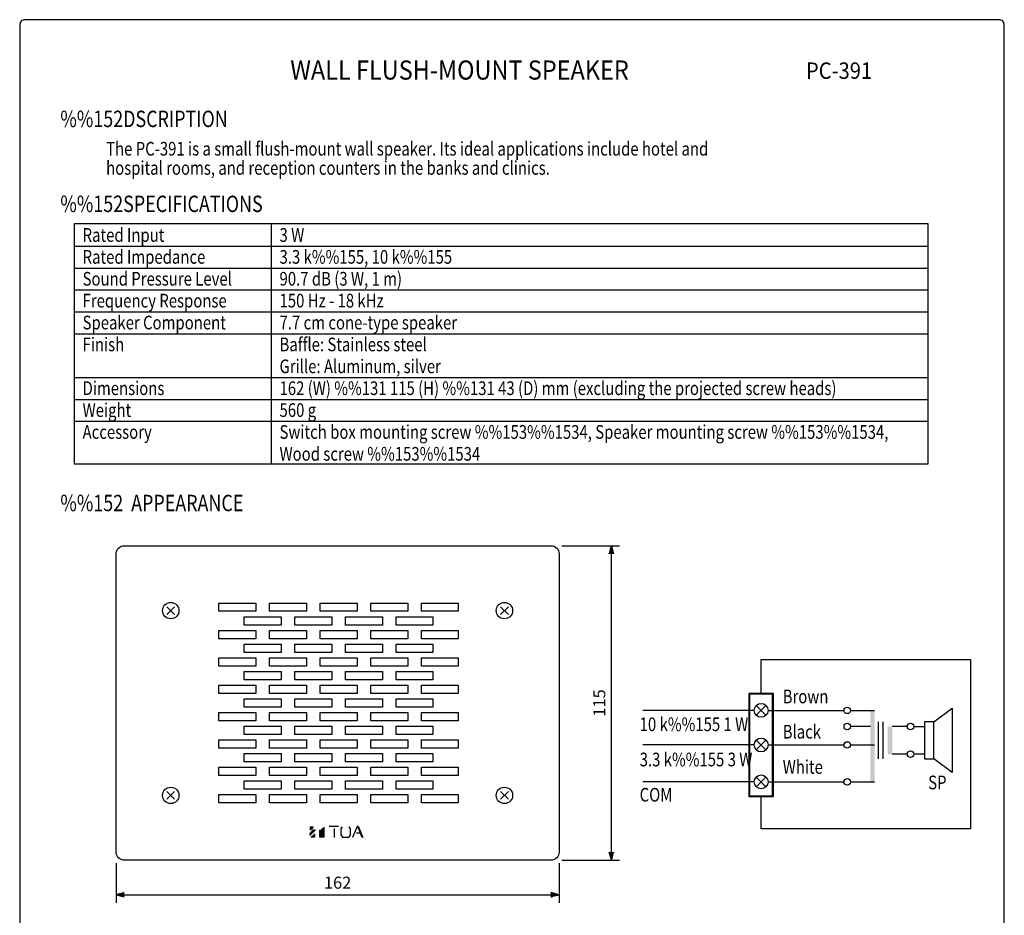
# Model space of a CAD drawing. Extents: x 0 to 360, y 3 to 550.
# Drawn here: x 0 to 360, y 223 to 550 of the extents above; entities that cross this region are included whole.
import ezdxf
from ezdxf.enums import TextEntityAlignment as Align

# ---------------------------------------------------------------- set-up
doc = ezdxf.new("R2010")
doc.units = 0
doc.header["$LTSCALE"] = 16
doc.header["$MEASUREMENT"] = 0
doc.layers.get('0').update_dxf_attribs({"linetype": 'CONTINUOUS'})
doc.layers.get('DEFPOINTS').update_dxf_attribs({"linetype": 'CONTINUOUS'})
for name, color, linetype in [('1', 3, 'CONTINUOUS'), ('GAWA', 2, 'CONTINUOUS'), ('PEN1', 5, 'CONTINUOUS'), ('SCALE', 4, 'CONTINUOUS'), ('SILK', 5, 'CONTINUOUS')]:
    doc.layers.add(name, color=color, linetype=linetype)
doc.styles.add('CMP-SET', font='COMPLEX')
doc.styles.get("Standard").update_dxf_attribs({"font": 'SIMPLEX'})
doc.styles.add('UT7', font='TOAFONT', dxfattribs={"width": 0.8})
doc.dimstyles.get("Standard").update_dxf_attribs({"dimtxt": 0.18, "dimasz": 0.18, "dimexe": 0.18, "dimexo": 0.0625, "dimgap": 0.09, "dimtad": 0, "dimtih": 1, "dimtoh": 1, "dimdec": 1, "dimzin": 0, "dimdsep": 46, "dimtxsty": 'Standard', "dimcen": 0.09, "dimadec": 0, "dimazin": 0, "dimtfac": 1, "dimtdec": 1, "dimtofl": 0, "dimtmove": 2, "dimatfit": 3, "dimfxl": 0, "dimtolj": 1, "dimtzin": 0, "dimarcsym": 0})

# ---------------------------------------------------------------- blocks, each defined once
blk = doc.blocks.new('YAZ1', base_point=(184, 133))
for p, q in [((184, 133), (183, 133.268)), ((184, 133), (183, 132.732)), ((183, 133), (184, 133))]:
    blk.add_line(p, q)
blk = doc.blocks.new('YAZ3')
for p, q in [((-0.999365, 0.24706), (-0.922039, 0.24706)), ((-0.999365, 0.19706), (-0.735437, 0.19706)), ((-0.999365, 0.14706), (-0.548834, 0.14706)), ((-0.999365, 0.09706), (-0.362232, 0.09706)), ((-0.999365, 0.04706), (-0.175629, 0.04706)), ((-0.999365, -0.05294), (-0.197576, -0.05294)), ((-0.999365, -0.10294), (-0.384179, -0.10294)), ((-0.999365, -0.15294), (-0.570781, -0.15294)), ((-0.999365, -0.20294), (-0.757384, -0.20294)), ((-0.999365, -0.25294), (-0.943986, -0.25294))]:
    blk.add_line(p, q)
blk.add_solid([(0, 0), (-1, 0.267949), (-1, -0.267949)])
blk.add_blockref('YAZ1', (0, 0))
blk = doc.blocks.new('*D8')
at = {"color": 0, "linetype": 'ByBlock'}
for p, q in [((29.71, 235.27), (29.71, 220.69)), ((191.71, 235.27), (191.71, 220.69)), ((32.71, 223.69), (188.71, 223.69))]:
    blk.add_line(p, q, dxfattribs=at)
at = {"layer": 'DEFPOINTS', "color": 0, "linetype": 'ByBlock'}
for p in [(29.71, 239.27), (191.71, 239.27), (191.71, 223.69)]:
    blk.add_point(p, dxfattribs=at)
at = {"color": 0, "linetype": 'ByBlock', "xscale": 3, "yscale": 3, "zscale": 3, "rotation": 180}
blk.add_blockref('YAZ3', (29.71, 223.69), dxfattribs=at)
at = {"color": 0, "linetype": 'ByBlock', "xscale": 3, "yscale": 3, "zscale": 3}
blk.add_blockref('YAZ3', (191.71, 223.69), dxfattribs=at)
at = {"color": 0, "linetype": 'ByBlock', "style": 'UT7'}
blk.add_text('162', height=4.4, dxfattribs=at).set_placement((110.71, 228.09), align=Align.MIDDLE_CENTER)
blk = doc.blocks.new('TOA')
at = {"layer": 'SILK'}
for p, q in [((0.069406, -3.962326), (1.249315, -2.655601)), ((2.012785, -2.655601), (0.069406, -4.678916)), ((0.138813, -1.559639), (0.138813, -2.739906)), ((0.138813, -1.559639), (1.318721, -1.559639)), ((0.138813, -2.739906), (1.041096, -1.812553)), ((1.665753, -2.655601), (0.208219, -4.21524)), ((0.416438, -1.812553), (0.416438, -2.234077)), ((1.041096, -1.812553), (0.416438, -1.812553)), ((0.416438, -2.234077), (0.624658, -2.023315)), ((1.249315, -2.655601), (1.665753, -2.655601)), ((3.678539, -2.782058), (4.23379, -2.782058)), ((3.678539, -5.353355), (3.678539, -2.782058)), ((4.025571, -3.16143), (4.23379, -3.16143)), ((4.025571, -5.10044), (4.025571, -3.16143)), ((4.23379, -2.782058), (4.858448, -2.10762)), ((4.23379, -3.16143), (4.511416, -2.866363)), ((4.23379, -4.847526), (4.23379, -3.456497)), ((4.511416, -2.866363), (4.511416, -4.847526)), ((4.858448, -2.10762), (4.858448, -5.10044)), ((5.136073, -1.770401), (5.136073, -5.353355)), ((7.079452, -1.391029), (10.480366, -1.391029)), ((8.814612, -2.191925), (8.814612, -5.479812)), ((11.799087, -1.643944), (11.313242, -2.318382)), ((11.313242, -2.318382), (11.313242, -4.552459)), ((14.852968, -2.360534), (14.367124, -1.559639)), ((14.852968, -4.636764), (14.852968, -2.360534)), ((17.282192, -1.517486), (15.616439, -5.479812)), ((17.490411, -1.517486), (17.282192, -1.517486)), ((19.156165, -5.479812), (17.490411, -1.517486)), ((17.698631, -1.391029), (19.364384, -5.479812)), ((0.069406, -4.678916), (0.069406, -3.962326)), ((0.485845, -5.353355), (1.388128, -4.510307)), ((1.665753, -5.353355), (0.485845, -5.353355)), ((1.388128, -5.184745), (1.041096, -5.184745)), ((1.388128, -4.510307), (1.388128, -5.184745)), ((1.665753, -4.130935), (1.665753, -5.353355)), ((5.136073, -5.353355), (3.678539, -5.353355)), ((4.858448, -5.10044), (4.025571, -5.10044)), ((4.511416, -4.847526), (4.23379, -4.847526)), ((11.313242, -4.552459), (11.9379, -5.353355)), ((11.9379, -5.353355), (14.158904, -5.353355)), ((14.158904, -5.353355), (14.228311, -5.353355)), ((14.158904, -5.353355), (14.158904, -5.353355)), ((14.228311, -5.353355), (14.852968, -4.636764)), ((17.004567, -3.751564), (18.323288, -3.751564))]:
    blk.add_line(p, q, dxfattribs=at)
blk = doc.blocks.new('*D7')
at = {"color": 0, "linetype": 'ByBlock'}
for p, q in [((192.71, 351.27), (213.79, 351.27)), ((210.79, 239.27), (210.79, 348.27)), ((192.71, 236.27), (213.79, 236.27))]:
    blk.add_line(p, q, dxfattribs=at)
at = {"layer": 'DEFPOINTS', "color": 0, "linetype": 'ByBlock'}
for p in [(188.71, 351.27), (210.79, 351.27), (188.71, 236.27)]:
    blk.add_point(p, dxfattribs=at)
at = {"color": 0, "linetype": 'ByBlock', "xscale": 3, "yscale": 3, "zscale": 3}
for p, rotation in [((210.79, 351.27), 90), ((210.79, 236.27), 270)]:
    blk.add_blockref('YAZ3', p, dxfattribs=dict(at, rotation=rotation))
at = {"color": 0, "linetype": 'ByBlock', "style": 'UT7'}
blk.add_text('115', height=4.4, rotation=90, dxfattribs=at).set_placement((206.39, 293.77), align=Align.MIDDLE_CENTER)

msp = doc.modelspace()

# ---------------------------------------------------------------- linework, layer by layer
for p, q in [((20, 475.5), (332, 475.5)), ((20, 387.5), (20, 475.5)), ((332, 475.5), (332, 387.5)), ((332, 387.5), (20, 387.5)), ((53.82, 332.59), (56.66, 335.43)), ((53.82, 335.43), (56.66, 332.59)), ((72.86, 336.74), (86.36, 336.74)), ((72.86, 333.74), (72.86, 336.74)), ((86.36, 336.74), (86.36, 333.74)), ((91.36, 336.74), (104.86, 336.74)), ((91.36, 333.74), (91.36, 336.74)), ((104.86, 336.74), (104.86, 333.74)), ((109.86, 336.74), (123.36, 336.74)), ((109.86, 333.74), (109.86, 336.74)), ((123.36, 336.74), (123.36, 333.74)), ((128.36, 336.74), (141.86, 336.74)), ((128.36, 333.74), (128.36, 336.74)), ((141.86, 336.74), (141.86, 333.74)), ((146.86, 336.74), (160.36, 336.74)), ((146.86, 333.74), (146.86, 336.74)), ((160.36, 336.74), (160.36, 333.74)), ((178.66, 335.43), (175.82, 332.59)), ((178.66, 332.59), (175.82, 335.43)), ((86.36, 333.74), (72.86, 333.74)), ((82.11, 331.74), (95.61, 331.74)), ((82.11, 328.74), (82.11, 331.74)), ((104.86, 333.74), (91.36, 333.74)), ((95.61, 331.74), (95.61, 328.74)), ((100.61, 331.74), (114.11, 331.74)), ((100.61, 328.74), (100.61, 331.74)), ((123.36, 333.74), (109.86, 333.74)), ((114.11, 331.74), (114.11, 328.74)), ((119.11, 331.74), (132.61, 331.74)), ((119.11, 328.74), (119.11, 331.74)), ((141.86, 333.74), (128.36, 333.74)), ((132.61, 331.74), (132.61, 328.74)), ((137.61, 331.74), (151.11, 331.74)), ((137.61, 328.74), (137.61, 331.74)), ((160.36, 333.74), (146.86, 333.74)), ((151.11, 331.74), (151.11, 328.74)), ((95.61, 328.74), (82.11, 328.74)), ((114.11, 328.74), (100.61, 328.74)), ((132.61, 328.74), (119.11, 328.74)), ((151.11, 328.74), (137.61, 328.74)), ((72.86, 326.74), (86.36, 326.74)), ((72.86, 323.74), (72.86, 326.74)), ((86.36, 326.74), (86.36, 323.74)), ((91.36, 326.74), (104.86, 326.74)), ((91.36, 323.74), (91.36, 326.74)), ((104.86, 326.74), (104.86, 323.74)), ((109.86, 326.74), (123.36, 326.74)), ((109.86, 323.74), (109.86, 326.74)), ((123.36, 326.74), (123.36, 323.74)), ((128.36, 326.74), (141.86, 326.74)), ((128.36, 323.74), (128.36, 326.74)), ((141.86, 326.74), (141.86, 323.74)), ((146.86, 326.74), (160.36, 326.74)), ((146.86, 323.74), (146.86, 326.74)), ((160.36, 326.74), (160.36, 323.74)), ((86.36, 323.74), (72.86, 323.74)), ((82.11, 321.74), (95.61, 321.74)), ((82.11, 318.74), (82.11, 321.74)), ((104.86, 323.74), (91.36, 323.74)), ((95.61, 321.74), (95.61, 318.74)), ((100.61, 321.74), (114.11, 321.74)), ((100.61, 318.74), (100.61, 321.74)), ((123.36, 323.74), (109.86, 323.74)), ((114.11, 321.74), (114.11, 318.74)), ((119.11, 321.74), (132.61, 321.74)), ((119.11, 318.74), (119.11, 321.74)), ((141.86, 323.74), (128.36, 323.74)), ((132.61, 321.74), (132.61, 318.74)), ((137.61, 321.74), (151.11, 321.74)), ((137.61, 318.74), (137.61, 321.74)), ((160.36, 323.74), (146.86, 323.74)), ((151.11, 321.74), (151.11, 318.74)), ((95.61, 318.74), (82.11, 318.74)), ((114.11, 318.74), (100.61, 318.74)), ((132.61, 318.74), (119.11, 318.74)), ((151.11, 318.74), (137.61, 318.74)), ((72.86, 316.74), (86.36, 316.74)), ((72.86, 313.74), (72.86, 316.74)), ((86.36, 313.74), (72.86, 313.74)), ((86.36, 316.74), (86.36, 313.74)), ((91.36, 316.74), (104.86, 316.74)), ((91.36, 313.74), (91.36, 316.74)), ((104.86, 313.74), (91.36, 313.74)), ((104.86, 316.74), (104.86, 313.74)), ((109.86, 316.74), (123.36, 316.74)), ((109.86, 313.74), (109.86, 316.74)), ((123.36, 313.74), (109.86, 313.74)), ((123.36, 316.74), (123.36, 313.74)), ((128.36, 313.74), (128.36, 316.74)), ((128.36, 316.74), (141.86, 316.74)), ((141.86, 313.74), (128.36, 313.74)), ((141.86, 316.74), (141.86, 313.74)), ((146.86, 313.74), (146.86, 316.74)), ((146.86, 316.74), (160.36, 316.74)), ((160.36, 313.74), (146.86, 313.74)), ((160.36, 316.74), (160.36, 313.74)), ((82.11, 311.74), (95.61, 311.74)), ((82.11, 308.74), (82.11, 311.74)), ((95.61, 311.74), (95.61, 308.74)), ((100.61, 311.74), (114.11, 311.74)), ((100.61, 308.74), (100.61, 311.74)), ((114.11, 311.74), (114.11, 308.74)), ((119.11, 311.74), (132.61, 311.74)), ((119.11, 308.74), (119.11, 311.74)), ((132.61, 311.74), (132.61, 308.74)), ((137.61, 311.74), (151.11, 311.74)), ((137.61, 308.74), (137.61, 311.74)), ((151.11, 311.74), (151.11, 308.74)), ((72.86, 306.74), (86.36, 306.74)), ((72.86, 303.74), (72.86, 306.74)), ((95.61, 308.74), (82.11, 308.74)), ((86.36, 306.74), (86.36, 303.74)), ((91.36, 306.74), (104.86, 306.74)), ((91.36, 303.74), (91.36, 306.74)), ((114.11, 308.74), (100.61, 308.74)), ((104.86, 306.74), (104.86, 303.74)), ((109.86, 306.74), (123.36, 306.74)), ((109.86, 303.74), (109.86, 306.74)), ((132.61, 308.74), (119.11, 308.74)), ((123.36, 306.74), (123.36, 303.74)), ((128.36, 306.74), (141.86, 306.74)), ((128.36, 303.74), (128.36, 306.74)), ((151.11, 308.74), (137.61, 308.74)), ((141.86, 306.74), (141.86, 303.74)), ((146.86, 306.74), (160.36, 306.74)), ((146.86, 303.74), (146.86, 306.74)), ((160.36, 306.74), (160.36, 303.74)), ((86.36, 303.74), (72.86, 303.74)), ((104.86, 303.74), (91.36, 303.74)), ((123.36, 303.74), (109.86, 303.74)), ((141.86, 303.74), (128.36, 303.74)), ((160.36, 303.74), (146.86, 303.74)), ((82.11, 301.74), (95.61, 301.74)), ((82.11, 298.74), (82.11, 301.74)), ((95.61, 301.74), (95.61, 298.74)), ((100.61, 301.74), (114.11, 301.74)), ((100.61, 298.74), (100.61, 301.74)), ((114.11, 301.74), (114.11, 298.74)), ((119.11, 301.74), (132.61, 301.74)), ((119.11, 298.74), (119.11, 301.74)), ((132.61, 301.74), (132.61, 298.74)), ((137.61, 301.74), (151.11, 301.74)), ((137.61, 298.74), (137.61, 301.74)), ((151.11, 301.74), (151.11, 298.74)), ((269.28, 299.33), (272.86, 295.75)), ((272.86, 299.33), (269.28, 295.75)), ((72.86, 296.74), (86.36, 296.74)), ((72.86, 293.74), (72.86, 296.74)), ((95.61, 298.74), (82.11, 298.74)), ((86.36, 296.74), (86.36, 293.74)), ((91.36, 296.74), (104.86, 296.74)), ((91.36, 293.74), (91.36, 296.74)), ((114.11, 298.74), (100.61, 298.74)), ((104.86, 296.74), (104.86, 293.74)), ((109.86, 296.74), (123.36, 296.74)), ((109.86, 293.74), (109.86, 296.74)), ((132.61, 298.74), (119.11, 298.74)), ((123.36, 296.74), (123.36, 293.74)), ((128.36, 296.74), (141.86, 296.74)), ((128.36, 293.74), (128.36, 296.74)), ((151.11, 298.74), (137.61, 298.74)), ((141.86, 296.74), (141.86, 293.74)), ((146.86, 296.74), (160.36, 296.74)), ((146.86, 293.74), (146.86, 296.74)), ((160.36, 296.74), (160.36, 293.74)), ((268.54, 297.54), (227.81, 297.54)), ((273.6, 297.54), (301.4, 297.54)), ((303.79, 297.54), (312.56, 297.54)), ((334.18, 293.32), (340.93, 298.38)), ((340.93, 298.38), (340.93, 274.77)), ((86.36, 293.74), (72.86, 293.74)), ((82.11, 291.74), (95.61, 291.74)), ((82.11, 288.74), (82.11, 291.74)), ((104.86, 293.74), (91.36, 293.74)), ((95.61, 291.74), (95.61, 288.74)), ((100.61, 291.74), (114.11, 291.74)), ((100.61, 288.74), (100.61, 291.74)), ((123.36, 293.74), (109.86, 293.74)), ((114.11, 291.74), (114.11, 288.74)), ((119.11, 291.74), (132.61, 291.74)), ((119.11, 288.74), (119.11, 291.74)), ((141.86, 293.74), (128.36, 293.74)), ((132.61, 291.74), (132.61, 288.74)), ((137.61, 291.74), (151.11, 291.74)), ((137.61, 288.74), (137.61, 291.74)), ((160.36, 293.74), (146.86, 293.74)), ((151.11, 291.74), (151.11, 288.74)), ((311.03, 291.63), (303.79, 291.63)), ((313.94, 293.32), (313.94, 279.83)), ((315.63, 293.32), (315.63, 279.83)), ((324.55, 291.63), (319, 291.63)), ((326.94, 291.63), (330.81, 291.63)), ((330.81, 293.32), (330.81, 279.83)), ((334.18, 293.32), (330.81, 293.32)), ((334.18, 279.83), (334.18, 293.32)), ((95.61, 288.74), (82.11, 288.74)), ((114.11, 288.74), (100.61, 288.74)), ((132.61, 288.74), (119.11, 288.74)), ((151.11, 288.74), (137.61, 288.74)), ((72.86, 286.74), (86.36, 286.74)), ((72.86, 283.74), (72.86, 286.74)), ((86.36, 286.74), (86.36, 283.74)), ((91.36, 286.74), (104.86, 286.74)), ((91.36, 283.74), (91.36, 286.74)), ((104.86, 286.74), (104.86, 283.74)), ((109.86, 286.74), (123.36, 286.74)), ((109.86, 283.74), (109.86, 286.74)), ((123.36, 286.74), (123.36, 283.74)), ((128.36, 286.74), (141.86, 286.74)), ((128.36, 283.74), (128.36, 286.74)), ((141.86, 286.74), (141.86, 283.74)), ((146.86, 286.74), (160.36, 286.74)), ((146.86, 283.74), (146.86, 286.74)), ((160.36, 286.74), (160.36, 283.74)), ((268.54, 284.89), (227.81, 284.89)), ((272.86, 286.68), (269.28, 283.1)), ((269.28, 286.68), (272.86, 283.1)), ((273.6, 284.89), (301.4, 284.89)), ((303.79, 284.89), (312.56, 284.89)), ((86.36, 283.74), (72.86, 283.74)), ((82.11, 281.74), (95.61, 281.74)), ((82.11, 278.74), (82.11, 281.74)), ((104.86, 283.74), (91.36, 283.74)), ((95.61, 281.74), (95.61, 278.74)), ((100.61, 281.74), (114.11, 281.74)), ((100.61, 278.74), (100.61, 281.74)), ((123.36, 283.74), (109.86, 283.74)), ((114.11, 281.74), (114.11, 278.74)), ((119.11, 281.74), (132.61, 281.74)), ((119.11, 278.74), (119.11, 281.74)), ((141.86, 283.74), (128.36, 283.74)), ((132.61, 281.74), (132.61, 278.74)), ((137.61, 281.74), (151.11, 281.74)), ((137.61, 278.74), (137.61, 281.74)), ((160.36, 283.74), (146.86, 283.74)), ((151.11, 281.74), (151.11, 278.74)), ((324.55, 281.51), (319, 281.51)), ((330.81, 281.51), (326.94, 281.51)), ((95.61, 278.74), (82.11, 278.74)), ((114.11, 278.74), (100.61, 278.74)), ((132.61, 278.74), (119.11, 278.74)), ((151.11, 278.74), (137.61, 278.74)), ((330.81, 279.83), (334.18, 279.83)), ((340.93, 274.77), (334.18, 279.83)), ((72.86, 276.74), (86.36, 276.74)), ((72.86, 273.74), (72.86, 276.74)), ((86.36, 273.74), (72.86, 273.74)), ((86.36, 276.74), (86.36, 273.74)), ((91.36, 276.74), (104.86, 276.74)), ((91.36, 273.74), (91.36, 276.74)), ((104.86, 273.74), (91.36, 273.74)), ((104.86, 276.74), (104.86, 273.74)), ((109.86, 276.74), (123.36, 276.74)), ((109.86, 273.74), (109.86, 276.74)), ((123.36, 273.74), (109.86, 273.74)), ((123.36, 276.74), (123.36, 273.74)), ((128.36, 276.74), (141.86, 276.74)), ((128.36, 273.74), (128.36, 276.74)), ((141.86, 273.74), (128.36, 273.74)), ((141.86, 276.74), (141.86, 273.74)), ((146.86, 276.74), (160.36, 276.74)), ((146.86, 273.74), (146.86, 276.74)), ((160.36, 273.74), (146.86, 273.74)), ((160.36, 276.74), (160.36, 273.74)), ((82.11, 271.74), (95.61, 271.74)), ((82.11, 268.74), (82.11, 271.74)), ((95.61, 271.74), (95.61, 268.74)), ((100.61, 271.74), (114.11, 271.74)), ((100.61, 268.74), (100.61, 271.74)), ((114.11, 271.74), (114.11, 268.74)), ((119.11, 271.74), (132.61, 271.74)), ((119.11, 268.74), (119.11, 271.74)), ((132.61, 271.74), (132.61, 268.74)), ((137.61, 271.74), (151.11, 271.74)), ((137.61, 268.74), (137.61, 271.74)), ((151.11, 271.74), (151.11, 268.74)), ((268.54, 271.39), (227.81, 271.39)), ((272.86, 273.18), (269.28, 269.61)), ((269.28, 273.18), (272.86, 269.61)), ((273.6, 271.39), (301.4, 271.39)), ((303.79, 271.39), (312.56, 271.39)), ((53.82, 265.04), (56.66, 267.88)), ((53.82, 267.88), (56.66, 265.04)), ((72.86, 266.74), (86.36, 266.74)), ((72.86, 263.74), (72.86, 266.74)), ((95.61, 268.74), (82.11, 268.74)), ((86.36, 266.74), (86.36, 263.74)), ((91.36, 266.74), (104.86, 266.74)), ((91.36, 263.74), (91.36, 266.74)), ((114.11, 268.74), (100.61, 268.74)), ((104.86, 266.74), (104.86, 263.74)), ((109.86, 266.74), (123.36, 266.74)), ((109.86, 263.74), (109.86, 266.74)), ((132.61, 268.74), (119.11, 268.74)), ((123.36, 266.74), (123.36, 263.74)), ((128.36, 266.74), (141.86, 266.74)), ((128.36, 263.74), (128.36, 266.74)), ((151.11, 268.74), (137.61, 268.74)), ((141.86, 266.74), (141.86, 263.74)), ((146.86, 266.74), (160.36, 266.74)), ((146.86, 263.74), (146.86, 266.74)), ((160.36, 266.74), (160.36, 263.74)), ((178.66, 267.88), (175.82, 265.04)), ((178.66, 265.04), (175.82, 267.88)), ((86.36, 263.74), (72.86, 263.74)), ((104.86, 263.74), (91.36, 263.74)), ((123.36, 263.74), (109.86, 263.74)), ((141.86, 263.74), (128.36, 263.74)), ((160.36, 263.74), (146.86, 263.74))]:
    msp.add_line(p, q)
msp.add_lwpolyline([(38.24, 357.74), (194.24, 357.74, -0.414214), (197.24, 354.74), (197.24, 245.74, -0.414214), (194.24, 242.74), (38.24, 242.74, -0.414214), (35.24, 245.74), (35.24, 354.74, -0.414214)], format="xyb", close=True)
for centre, radius in [((55.24, 334.01), 3), ((177.24, 334.01), 3), ((271.07, 297.54), 2.53), ((302.59, 297.54), 1.19), ((302.59, 291.63), 1.19), ((325.75, 291.63), 1.19), ((271.07, 284.89), 2.53), ((302.59, 284.89), 1.19), ((325.75, 281.51), 1.19), ((271.07, 271.39), 2.53), ((302.59, 271.39), 1.19), ((55.24, 266.46), 3), ((177.24, 266.46), 3)]:
    msp.add_circle(centre, radius)
for points in [[(311.03, 297.54), (312.56, 297.54), (311.03, 271.39), (312.56, 271.39)], [(317.31, 291.63), (319, 291.63), (317.31, 281.51), (319, 281.51)]]:
    msp.add_solid(points)
at = {"layer": 'GAWA'}
for p, q in [((275.58, 303.74), (266.55, 303.74)), ((266.55, 303.74), (266.55, 266.03)), ((275.28, 303.44), (266.85, 303.44)), ((266.85, 303.44), (266.85, 266.33)), ((275.28, 266.33), (275.28, 303.44)), ((275.58, 266.03), (275.58, 303.74)), ((266.55, 266.03), (275.58, 266.03)), ((266.85, 266.33), (275.28, 266.33))]:
    msp.add_line(p, q, dxfattribs=at)
msp.add_lwpolyline([(0, 18.47, 0.414214), (2, 16.47), (358, 16.47, 0.414214), (360, 18.47), (360, 548, 0.414214), (358, 550), (2, 550, 0.414214), (0, 548)], format="xyb", close=True, dxfattribs=at)
at = {"layer": 'PEN1'}
for p, q in [((92, 475.5), (92, 387.5)), ((20, 467.2), (332, 467.2)), ((20, 459.2), (332, 459.2)), ((20, 451.2), (332, 451.2)), ((20, 443.2), (332, 443.2)), ((20, 435.2), (332, 435.2)), ((20, 419.2), (332, 419.2)), ((20, 411.2), (332, 411.2)), ((20, 403.2), (332, 403.2))]:
    msp.add_line(p, q, dxfattribs=at)
at = {"layer": 'SILK', "linetype": 'Continuous'}
for p, q in [((271.07, 316.12), (347.67, 316.12)), ((271.07, 303.44), (271.07, 316.12)), ((347.67, 316.12), (347.67, 254.29)), ((271.07, 254.29), (271.07, 266.33)), ((347.67, 254.29), (271.07, 254.29))]:
    msp.add_line(p, q, dxfattribs=at)

# ---------------------------------------------------------------- block references
at = {"layer": 'SILK'}
msp.add_blockref('TOA', (106.11, 256.58), dxfattribs=at)

# ---------------------------------------------------------------- texts
at = {"style": 'CMP-SET', "width": 0.9}
for s, height, p in [('WALL FLUSH-MOUNT SPEAKER', 7, (160.82, 530.69)), ('PC-391', 6, (299.58, 530.6))]:
    msp.add_text(s, height=height, dxfattribs=at).set_placement(p, align=Align.MIDDLE)
at = {"layer": '1', "style": 'UT7', "width": 0.8}
for s, height, p in [('%%152DSCRIPTION', 6, (14.86, 510.74)), ('The PC-391 is a small flush-mount wall speaker. Its ideal applications include hotel and ', 5, (31.59, 500.33)), ('hospital rooms, and reception counters in the banks and clinics.', 5, (31.59, 493.33)), ('%%152SPECIFICATIONS', 6, (14.86, 479.69)), ('Rated Input', 5, (23, 468.8)), ('3 W', 5, (95, 468.8)), ('Rated Impedance', 5, (23, 460.8)), ('3.3 k%%155, 10 k%%155', 5, (95, 460.8)), ('Sound Pressure Level', 5, (23, 452.8)), ('90.7 dB (3 W, 1 m)', 5, (95, 452.8)), ('150 Hz - 18 kHz', 5, (95, 444.8)), ('Frequency Response', 5, (23, 444.8)), ('Speaker Component', 5, (23, 436.8)), ('7.7 cm cone-type speaker', 5, (95, 436.8)), ('Finish', 5, (23, 428.8)), ('Baffle: Stainless steel', 5, (95, 428.8)), ('Grille: Aluminum, silver', 5, (95, 420.8)), ('Dimensions', 5, (23, 412.8)), ('162 (W) %%131 115 (H) %%131 43 (D) mm (excluding the projected screw heads)', 5, (95, 412.8)), ('Weight', 5, (23, 404.8)), ('560 g', 5, (95, 404.8)), ('Accessory', 5, (23, 396.8)), ('Switch box mounting screw %%153%%1534, Speaker mounting screw %%153%%1534,', 5, (95, 396.8)), ('Wood screw %%153%%1534', 5, (95, 388.8)), ('%%152  APPEARANCE', 6, (14.86, 370.34)), ('Brown', 5, (278.98, 300.12)), ('10 k%%155 1 W', 5, (226.68, 289.95)), ('Black', 5, (278.98, 287.24)), ('3.3 k%%155 3 W', 5, (226.68, 277.07)), ('White', 5, (278.98, 274.36)), ('SP', 5, (332.17, 268.68)), ('COM', 5, (226.68, 264.19))]:
    msp.add_text(s, height=height, dxfattribs=at).set_placement(p)

# ---------------------------------------------------------------- dimensions: what is measured, and where the dimension line sits
at = {"layer": 'SCALE'}
dim = msp.add_linear_dim(base=(216.32, 357.74), p1=(194.24, 242.74), p2=(194.24, 357.74), angle=90, text='115', dimstyle='Standard', dxfattribs=at)
dim.commit()
dim.dimension.update_dxf_attribs({"geometry": '*D7', "text_midpoint": (211.92, 300.24), "insert": (5.53, 6.47)})
dim = msp.add_linear_dim(base=(197.24, 230.16), p1=(35.24, 245.74), p2=(197.24, 245.74), text='162', dimstyle='Standard', dxfattribs=at)
dim.commit()
dim.dimension.update_dxf_attribs({"geometry": '*D8', "text_midpoint": (116.24, 234.56), "insert": (5.53, 6.47)})

doc.saveas('drawing.dxf')
